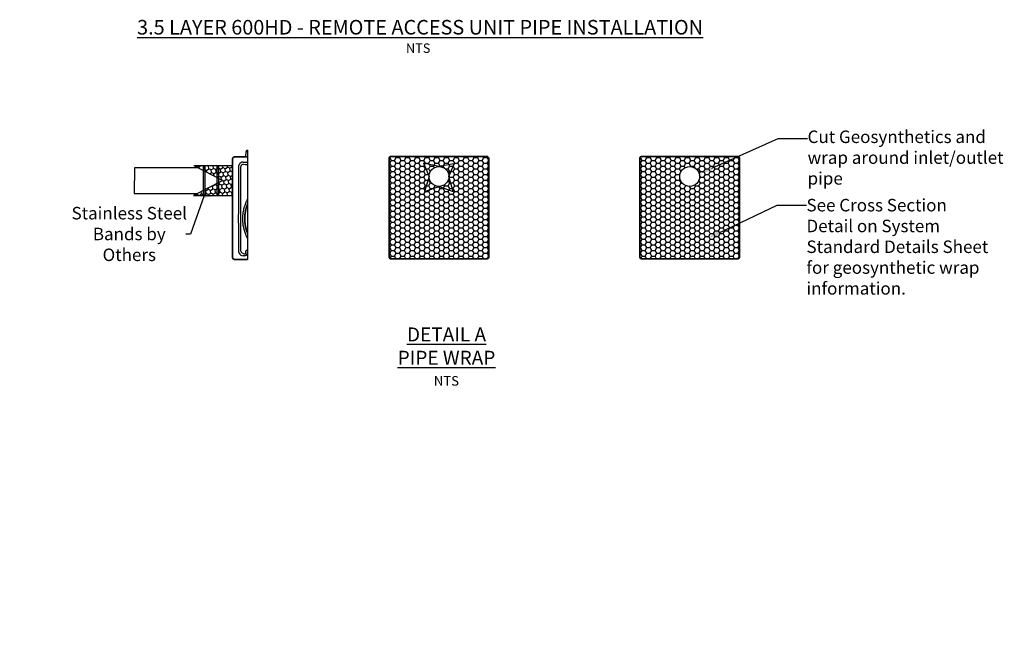
# Model space of a CAD drawing. Units: inches. Extents: x 6316 to 31524, y 12505 to 28064.
# Drawn here: x 18811 to 30175, y 12505 to 19722 of the extents above; entities that cross this region are included whole.
import ezdxf
from ezdxf import colors
from ezdxf.entities.mleader import LeaderData, LeaderLine
from ezdxf.math import Vec2, Vec3

# ---------------------------------------------------------------- set-up
doc = ezdxf.new("R2010")
doc.units = ezdxf.units.IN
doc.header["$LTSCALE"] = 0.25
doc.header["$MEASUREMENT"] = 0
doc.layers.add('Geotextile', color=7, linetype='Continuous', true_color=0x3e5d76)
doc.layers.add('Hatching', color=7, linetype='Continuous', lineweight=0)
doc.layers.add('HD', color=7, linetype='Continuous')
doc.layers.add('Text', color=7, linetype='Continuous')
doc.styles.add('Annotative', font='arial.ttf', dxfattribs={"height": 0.09375})
doc.styles.get("Standard").update_dxf_attribs({"font": 'arial.ttf'})

msp = doc.modelspace()

# ---------------------------------------------------------------- hatches: boundary and pattern name
at = {"layer": 'Geotextile', "lineweight": -2, "transparency": 33554559}
h = msp.add_hatch(dxfattribs=at)
h.set_pattern_fill('HONEY', color=256, scale=300)
h.set_pattern_definition([(0, (-15655.678, 3257.16), (56.25, 32.475953), [37.5, -75]), (120, (-15655.678, 3257.16), (-56.25, 32.475953), [37.5, -75]), (60, (-15655.678, 3257.16), (1e-14, 64.951905), [-75, 37.5])])
h.paths.add_polyline_path([(23074.482, 16982.8877), (23077.5742, 16973.9729), (23083.5725, 16967.2993), (23092.2697, 16963.239), (23097.5508, 16962.6316), (24206.1256, 16962.9005), (24213.717, 16965.4602), (24220.364, 16970.8748), (24224.8136, 16978.9867), (24225.7188, 16983.3072), (24225.8632, 16990.4885), (24225.8392, 18123.0209), (24224.5271, 18129.7336), (24219.857, 18137.5637), (24215.7547, 18141.1502), (24211.3783, 18143.507), (24206.2912, 18144.9323), (24203.099, 18145.2217), (23097.5508, 18145.2271), (23095.4908, 18145.1357), (23092.6091, 18144.6962), (23083.7144, 18140.6652), (23078.8723, 18135.8314), (23075.5329, 18129.4751), (23074.2867, 18121.9629)])
h.paths.add_polyline_path([(23764.7742, 17912.8294, -1), (23535.3757, 17912.8294, -1)], flags=16)
h = msp.add_hatch(dxfattribs=at)
h.set_pattern_fill('HONEY', color=256, scale=300)
h.set_pattern_definition([(0, (-12761.935, 3257.16), (56.25, 32.475953), [37.5, -75]), (120, (-12761.935, 3257.16), (-56.25, 32.475953), [37.5, -75]), (60, (-12761.935, 3257.16), (1e-14, 64.951905), [-75, 37.5])])
h.paths.add_polyline_path([(25968.2249, 16982.8877), (25971.3171, 16973.9729), (25977.3154, 16967.2993), (25986.0126, 16963.239), (25991.2937, 16962.6316), (27099.8685, 16962.9005), (27107.4599, 16965.4602), (27114.1069, 16970.8748), (27118.5565, 16978.9867), (27119.4617, 16983.3072), (27119.6061, 16990.4885), (27119.5821, 18123.0209), (27118.27, 18129.7336), (27113.5999, 18137.5637), (27109.4976, 18141.1502), (27105.1212, 18143.507), (27100.0341, 18144.9323), (27096.8419, 18145.2217), (25991.2937, 18145.2271), (25989.2337, 18145.1357), (25986.352, 18144.6962), (25977.4573, 18140.6652), (25972.6152, 18135.8314), (25969.2758, 18129.4751), (25968.0296, 18121.9629)])
h.paths.add_polyline_path([(26658.5171, 17912.8294, -1), (26429.1186, 17912.8294, -1)], flags=16)
at = {"layer": 'Geotextile', "transparency": 33554559}
h = msp.add_hatch(dxfattribs=at)
h.set_pattern_fill('HONEY', color=256, scale=250, angle=35)
h.set_pattern_definition([(35, (547.78, 16009.047), (22.874884, 49.055348), [31.25, -62.5]), (155, (547.78, 16009.047), (-53.92062, -4.717443), [31.25, -62.5]), (95, (547.78, 16009.047), (-31.045735, 44.337905), [-62.5, 31.25])])
h.paths.add_polyline_path([(20821.913, 18038.3274), (21154.0443, 17865.4742), (20818.6488, 17692.621), (21266.7214, 17692.621), (21266.4244, 18038.3274)])
at = {"layer": 'Hatching'}
h = msp.add_hatch(dxfattribs=at)
h.set_pattern_fill('GRAVEL', color=256, scale=140)
h.set_pattern_definition([(228.01279, (2249.085, 10697.355), (-1120, -1260), [18.835, -1864.6723]), (184.96974, (2236.4854, 10683.3546), (1680, 140), [32.3215, -3199.8295]), (132.51045, (2204.285, 10680.555), (1400, -1540), [22.7903, -2256.2446]), (267.27369, (2149.6854, 10645.5546), (140, 2800), [29.4333, -2913.8981]), (292.833654, (2148.2854, 10616.1546), (-700, 1680), [28.8617, -2857.3122]), (357.27369, (2159.4854, 10589.5546), (-2800, 140), [29.4333, -2913.8981]), (37.69424, (2188.8854, 10588.1546), (-1820, -1400), [38.9241, -3853.4788]), (72.25533, (2219.6854, 10611.9546), (980, 3080), [36.7483, -3638.085]), (121.429566, (2230.8854, 10646.9546), (-1120, 1820), [29.533, -2923.7702]), (175.23636, (2215.485, 10672.155), (1540, -140), [33.7165, -1652.1068]), (222.397438, (2181.8854, 10674.9546), (-1680, -1540), [43.6027, -4316.6725]), (138.814075, (2288.285, 10644.155), (-980, 840), [14.8821, -1473.3383]), (171.469234, (2277.0854, 10653.9546), (1820, -280), [28.3132, -2803.0116]), (225, (2249.09, 10658.15), (-2e-14, -140), [19.7989, -178.191]), (203.19859, (2239.285, 10674.955), (700, 280), [10.6621, -1055.5461]), (291.80141, (2229.485, 10670.755), (-140, 420), [15.0784, -738.8447]), (30.96376, (2235.085, 10656.755), (420, 280), [24.4901, -791.8432]), (161.56505, (2256.085, 10669.355), (280, -140), [17.7087, -425.0101]), (16.38954, (2148.2854, 10670.7546), (1400, 420), [24.808, -2455.9983]), (70.346176, (2172.085, 10677.755), (-560, -1540), [20.8125, -2060.4371]), (293.19859, (2256.085, 10697.355), (-280, 700), [21.3241, -1044.8841]), (343.61046, (2264.4854, 10677.7546), (-1400, 420), [24.808, -2455.9983]), (339.44395, (2148.285, 10583.955), (-700, 280), [23.9232, -1172.2373]), (294.77514, (2170.685, 10575.555), (-700, 1540), [20.0449, -1984.45]), (66.80141, (2257.485, 10557.355), (280, 700), [21.3241, -1044.8841]), (17.354025, (2265.885, 10576.9546), (-1820, -560), [23.4683, -2323.3593]), (69.44395, (2188.885, 10557.355), (-280, -700), [11.9616, -1184.1989]), (101.30993, (2249.085, 10557.355), (-140, 560), [7.1386, -706.7241]), (165.96376, (2247.685, 10564.355), (420, -140), [28.8617, -548.3731]), (186.009006, (2219.6854, 10571.3546), (1400, 140), [26.747, -2647.9492]), (303.69007, (2235.085, 10644.155), (-140, 280), [20.1911, -484.5861]), (353.157227, (2246.2854, 10627.3546), (2380, -280), [35.2512, -3489.8588]), (60.9454, (2281.285, 10623.155), (-560, -980), [14.4138, -1426.9744]), (90, (2288.29, 10635.75), (-140, 140), [8.4, -131.6]), (120.25644, (2216.885, 10575.555), (560, -980), [19.4494, -1925.4928]), (48.01279, (2207.085, 10592.355), (1120, 1260), [37.6701, -1845.8373]), (0, (2232.29, 10620.35), (140, 140), [36.4, -103.6]), (325.304846, (2268.685, 10620.355), (1400, -980), [22.136, -2191.4584]), (254.0546, (2286.885, 10607.755), (-140, -560), [20.3843, -998.8311]), (207.645975, (2281.2854, 10588.1546), (-2660, -1400), [33.1891, -3285.7264]), (175.42608, (2251.8854, 10572.7546), (-1820, 140), [35.1119, -3476.0703])])
h.paths.add_polyline_path([(18811.7978, 12504.7683), (18811.4161, 12504.6926), (18811.6841, 12504.6926)])
at = {"layer": 'HD', "transparency": 33554559}
h = msp.add_hatch(color=7, dxfattribs=at)
h.dxf.hatch_style = 1
h.paths.add_polyline_path([(20949.5512, 18038.3274), (20932.8249, 18038.3274), (20932.7523, 17980.3836), (20949.4786, 17972.9603)])
h.paths.add_polyline_path([(20949.4786, 17972.9603), (20932.7523, 17980.3836), (20932.7523, 17750.5647), (20949.4786, 17757.9881)])
h.paths.add_polyline_path([(20949.4786, 17757.9881), (20932.7523, 17750.5647), (20932.7467, 17692.621), (20949.473, 17692.621)])
h = msp.add_hatch(color=7, dxfattribs=at)
h.dxf.hatch_style = 1
h.paths.add_polyline_path([(21106.94, 18038.3274), (21090.2137, 18038.3274), (21090.1453, 17893.8335), (21106.8716, 17886.4101)])
h.paths.add_polyline_path([(21106.8716, 17886.4101), (21090.1453, 17893.8335), (21090.1453, 17837.1149), (21106.8716, 17844.5383)])
h.paths.add_polyline_path([(21106.8716, 17844.5383), (21090.1453, 17837.1149), (21090.1458, 17692.621), (21106.8721, 17692.621)])

# ---------------------------------------------------------------- linework, layer by layer
at = {"layer": 'Geotextile', "lineweight": 35}
for p, q in [((21267.6236, 16978.7842), (21267.6236, 18114.8513)), ((21290.8877, 18138.1155), (21314.1197, 18138.1155)), ((21329.5707, 18138.1155), (21441.4513, 18138.1155)), ((23136.2338, 18145.2271), (24163.9161, 18145.2271)), ((21314.1197, 16955.52), (21290.8877, 16955.52)), ((21441.4513, 16955.52), (21329.5707, 16955.52))]:
    msp.add_line(p, q, dxfattribs=at)
at = {"layer": 'Geotextile'}
for p, q in [((26029.9767, 18145.2271), (27057.659, 18145.2271)), ((20821.913, 18038.3274), (21154.0443, 17865.4742)), ((20821.913, 18038.3274), (21267.6236, 18038.3274)), ((21154.0443, 17865.4742), (20818.6488, 17692.621)), ((20818.5626, 17692.621), (21266.6352, 17692.621))]:
    msp.add_line(p, q, dxfattribs=at)
at = {"layer": 'Geotextile', "lineweight": 35}
for points in [[(23092.6091, 18144.6962), (23083.7144, 18140.6652), (23078.8723, 18135.8314), (23075.5329, 18129.4751), (23074.2867, 18121.9629), (23074.482, 16982.8877), (23077.5742, 16973.9729), (23083.5725, 16967.2993), (23092.2697, 16963.239), (23097.5508, 16962.6316), (24206.1256, 16962.9005), (24213.717, 16965.4602), (24220.364, 16970.8748), (24224.8136, 16978.9867), (24225.7188, 16983.3072), (24225.8632, 16990.4885), (24225.8392, 18123.0209), (24224.5271, 18129.7336), (24219.857, 18137.5637), (24215.7547, 18141.1502), (24211.3783, 18143.507), (24206.2912, 18144.9323), (24203.099, 18145.2217), (23097.5508, 18145.2271), (23095.4908, 18145.1357), (23092.6091, 18144.6962)], [(25986.352, 18144.6962), (25977.4573, 18140.6652), (25972.6152, 18135.8314), (25969.2758, 18129.4751), (25968.0296, 18121.9629), (25968.2249, 16982.8877), (25971.3171, 16973.9729), (25977.3154, 16967.2993), (25986.0126, 16963.239), (25991.2937, 16962.6316), (27099.8685, 16962.9005), (27107.4599, 16965.4602), (27114.1069, 16970.8748), (27118.5565, 16978.9867), (27119.4617, 16983.3072), (27119.6061, 16990.4885), (27119.5821, 18123.0209), (27118.27, 18129.7336), (27113.5999, 18137.5637), (27109.4976, 18141.1502), (27105.1212, 18143.507), (27100.0341, 18144.9323), (27096.8419, 18145.2217), (25991.2937, 18145.2271), (25989.2337, 18145.1357), (25986.352, 18144.6962)]]:
    msp.add_lwpolyline(points, dxfattribs=at)
for centre, start, end in [((21290.8877, 18114.8513), 90, 180), ((21290.8877, 16978.7842), 180, 270)]:
    msp.add_arc(centre, 23.2642, start, end, dxfattribs=at)
for points in [[(21314.1197, 18138.1155), (21317.115, 18138.1155), (21322.6767, 18138.1155), (21327.4156, 18138.1155), (21329.5707, 18138.1155)], [(21329.5707, 16955.52), (21327.4156, 16955.52), (21322.6767, 16955.52), (21317.115, 16955.52), (21314.1197, 16955.52)]]:
    msp.add_open_spline(points, degree=3, dxfattribs=at)
at = {"layer": 'HD'}
for p, q in [((21422.1382, 18197.9656), (21417.3665, 18143.4247)), ((21389.953, 18078.8164), (21441.4513, 18078.8164)), ((21340.5158, 17488.5679), (21340.5158, 18030.5246)), ((21364.3731, 17052.7145), (21364.3731, 18027.7266)), ((21395.5647, 18053.8916), (21415.0844, 18052.1839)), ((21438.3889, 18051.3394), (21441.4513, 18051.3394)), ((21340.5158, 17045.9014), (21340.5158, 17362.7326)), ((21420.8898, 17030.7431), (21420.8898, 17046.3702)), ((21439.1075, 17046.3702), (21439.1075, 17030.7431)), ((21404.1772, 16997.413), (21389.5863, 16997.413)), ((21404.1772, 17016.5053), (21392.4138, 17022.2041))]:
    msp.add_line(p, q, dxfattribs=at)
at = {"layer": 'HD', "color": 7}
msp.add_line((21441.4513, 18215.6628), (21441.4513, 16955.52), dxfattribs=at)
msp.add_lwpolyline([(20868.0282, 18014.3274), (20136.9647, 18014.3274), (20132.5967, 17716.621), (20865.2172, 17716.621)], dxfattribs=at)
for points in [[(20932.8249, 18038.3274), (20949.5512, 18038.3274), (20949.473, 17692.621), (20932.7467, 17692.621)], [(21090.2137, 18038.3274), (21106.94, 18038.3274), (21106.8721, 17692.621), (21090.1458, 17692.621)]]:
    msp.add_lwpolyline(points, close=True, dxfattribs=at)
at = {"layer": 'HD', "color": 7, "lineweight": -2}
msp.add_lwpolyline([(23535.3774, 17912.2088), (23483.6426, 17738.4654), (23651.4591, 17798.1385), (23814.296, 17739.9021), (23764.7718, 17912.0854), (23824.3573, 18059.8449), (23650.0319, 18027.5286), (23472.1394, 18065.5919), (23535.3774, 17912.2088)], dxfattribs=at)
at = {"layer": 'HD'}
for centre in [(23650.0749, 17912.8294), (26543.8178, 17912.8294)]:
    msp.add_circle(centre, 114.6992, dxfattribs=at)
for centre, radius, start, end in [((21441.4513, 18196.2759), 19.3868, 90, 175), ((21411.5726, 18143.9316), 5.816, 270, 355), ((21843.4119, 17425.6502), 438.8513, 156.33930337, 203.66069663), ((21841.2329, 17425.2777), 432.7488, 157.49098576, 202.50901424)]:
    msp.add_arc(centre, radius, start, end, dxfattribs=at)
for centre, major_axis, ratio, start_param, end_param in [((21390.3226, 18030.1642), (34.5327, -34.5327), 0.9924325091, 2.3599925885, 3.5415458456), ((21395.7591, 18024.7277), (29.0507, -13.2324), 0.897800074, 1.9651810916, 3.5083782339), ((21438.3889, 18054.2228), (32.9576, 0), 0.0874886635, 3.926990817, 4.7123889804), ((21395.7591, 17057.5846), (26.821, 19.3414), 0.8427987821, 2.5982753099, 3.8891263253), ((21390.3226, 17046.6277), (21.9554, 44.2496), 0.981172638, 2.420635424, 3.594649864), ((21401.9716, 17032.8476), (33.8762, -16.4115), 0.9270530252, 5.1939327709, 6.7053029523), ((21401.9716, 17032.8476), (17.7017, -8.5756), 0.7885009093, 5.1939327709, 6.7053029523)]:
    msp.add_ellipse(centre, major_axis=major_axis, ratio=ratio, start_param=start_param, end_param=end_param, dxfattribs=at)
for points, knots in [([(21340.5158, 18030.5246), (21340.5158, 18033.6968), (21340.9229, 18036.7971), (21341.9054, 18040.589), (21342.1258, 18041.3431), (21342.6146, 18042.843), (21342.8836, 18043.59), (21343.7543, 18045.7976), (21344.4213, 18047.2307), (21345.1708, 18048.6271)], [0, 0, 0, 0, 0.5, 0.5, 0.625, 0.625, 0.75, 0.75, 1, 1, 1, 1]), ([(21441.4513, 17655.5319), (21439.909, 17652.8254), (21438.409, 17650.1177), (21434.8775, 17643.5656), (21432.8861, 17639.719), (21429.0546, 17632.0166), (21427.2145, 17628.1607), (21423.6847, 17620.4452), (21421.9902, 17616.5735), (21420.396, 17612.7602)], [0.07366117815, 0.07366117815, 0.07366117815, 0.07366117815, 0.25, 0.25, 0.5, 0.5, 0.75, 0.75, 1, 1, 1, 1]), ([(21420.396, 17612.7602), (21417.4273, 17605.6588), (21414.6051, 17598.4326), (21409.2843, 17583.7679), (21406.7839, 17576.3253), (21403.2833, 17564.9889), (21402.1569, 17561.1767), (21399.9968, 17553.5195), (21398.9633, 17549.6758), (21396.0031, 17538.0993), (21394.2165, 17530.3209), (21389.4247, 17506.8016), (21386.986, 17490.8769), (21384.5189, 17466.6034), (21383.8954, 17458.4477), (21383.2697, 17446.1138), (21383.1126, 17441.9772), (21382.905, 17433.7287), (21382.8541, 17429.6139), (21382.8601, 17409.0868), (21383.6966, 17392.814), (21386.97, 17360.555), (21389.4072, 17344.5688), (21393.4463, 17324.7638), (21394.3046, 17320.8091), (21396.1085, 17312.9692), (21397.0552, 17309.0778), (21400.0262, 17297.4866), (21402.1815, 17289.8699), (21409.1483, 17267.3383), (21414.4595, 17252.7407), (21420.396, 17238.5402)], [0, 0, 0, 0, 0.0625, 0.0625, 0.125, 0.125, 0.15625, 0.15625, 0.1875, 0.1875, 0.25, 0.25, 0.375, 0.375, 0.4375, 0.4375, 0.46875, 0.46875, 0.5, 0.5, 0.625, 0.625, 0.75, 0.75, 0.78125, 0.78125, 0.8125, 0.8125, 0.875, 0.875, 1, 1, 1, 1]), ([(21340.4351, 17363.8151), (21339.6691, 17368.9351), (21338.9991, 17374.0666), (21337.8501, 17384.3523), (21337.3711, 17389.5094), (21336.2227, 17404.9855), (21335.8407, 17415.3137), (21335.8408, 17430.8221), (21335.9365, 17435.9962), (21336.32, 17446.3414), (21336.6075, 17451.5051), (21337.7561, 17466.9702), (21338.9031, 17477.2452), (21340.4351, 17487.4853)], [0, 0, 0, 0, 0.125, 0.125, 0.25, 0.25, 0.5, 0.5, 0.625, 0.625, 0.75, 0.75, 1, 1, 1, 1]), ([(21420.396, 17238.5402), (21421.9914, 17234.724), (21423.6694, 17230.8902), (21427.1822, 17223.209), (21429.0172, 17219.3613), (21432.8468, 17211.6583), (21434.8415, 17207.803), (21438.389, 17201.2189), (21439.9022, 17198.4874), (21441.4513, 17195.7687)], [0, 0, 0, 0, 0.25, 0.25, 0.5, 0.5, 0.75, 0.75, 0.92645594274, 0.92645594274, 0.92645594274, 0.92645594274]), ([(21345.1708, 17027.6086), (21343.668, 17030.4319), (21342.5132, 17033.3725), (21341.5255, 17037.2023), (21341.3509, 17037.9761), (21341.0495, 17039.5397), (21340.9224, 17040.3313), (21340.618, 17042.7082), (21340.5158, 17044.3007), (21340.5158, 17045.9014)], [0, 0, 0, 0, 0.5, 0.5, 0.625, 0.625, 0.75, 0.75, 1, 1, 1, 1]), ([(21420.8898, 17046.3702), (21421.2627, 17048.757), (21421.9465, 17051.0639), (21423.4315, 17054.4063), (21424.0041, 17055.5006), (21425.3152, 17057.6468), (21426.0406, 17058.6764), (21427.6236, 17060.6415), (21428.4821, 17061.5785), (21429.8739, 17062.9132), (21430.3563, 17063.3469), (21431.3444, 17064.1795), (21431.8516, 17064.5798), (21433.4118, 17065.7328), (21434.5049, 17066.4385), (21436.7923, 17067.7156), (21437.9681, 17068.2769), (21439.9213, 17069.0631), (21440.681, 17069.335), (21441.4513, 17069.5771)], [0, 0, 0, 0, 0.125, 0.125, 0.1875, 0.1875, 0.25, 0.25, 0.3125, 0.3125, 0.34375, 0.34375, 0.375, 0.375, 0.4375, 0.4375, 0.5, 0.5, 0.53862507853, 0.53862507853, 0.53862507853, 0.53862507853]), ([(21441.4513, 17053.7735), (21441.3051, 17053.5961), (21441.1662, 17053.4128), (21440.759, 17052.8285), (21440.517, 17052.412), (21440.0931, 17051.5453), (21439.9102, 17051.0916), (21439.6057, 17050.1717), (21439.4838, 17049.7066), (21439.1961, 17048.2981), (21439.1075, 17047.3417), (21439.1075, 17046.3702)], [0.65800350043, 0.65800350043, 0.65800350043, 0.65800350043, 0.6875, 0.6875, 0.75, 0.75, 0.8125, 0.8125, 0.875, 0.875, 1, 1, 1, 1]), ([(21388.1248, 17027.4366), (21388.0657, 17027.5185), (21387.9608, 17027.6079), (21387.6385, 17027.8096), (21387.4293, 17027.9166), (21387.1713, 17028.0328)], [0, 0, 0, 0, 0.5, 0.5, 1, 1, 1, 1]), ([(21388.1248, 17027.4366), (21388.8443, 17026.4406), (21389.56, 17025.5094), (21390.9883, 17023.7672), (21391.7013, 17022.9557), (21392.4138, 17022.2041)], [0, 0, 0, 0, 0.5, 0.5, 1, 1, 1, 1])]:
    msp.add_open_spline(points, degree=3, knots=knots, dxfattribs=at)
for points in [[(21340.4351, 17487.4853), (21340.4888, 17487.8442), (21340.5158, 17488.205), (21340.5158, 17488.5679)], [(21340.5158, 17362.7326), (21340.5158, 17363.0954), (21340.4888, 17363.4563), (21340.4351, 17363.8151)]]:
    msp.add_open_spline(points, degree=3, dxfattribs=at)

# ---------------------------------------------------------------- texts
at = {"layer": 'Text', "attachment_point": 1, "style": 'Annotative'}
for s, width, gutter_width, insert, char_height in [('{\\fCalibri|b1|i0|c0|p34;\\L3.5 LAYER 600HD - REMOTE ACCESS UNIT PIPE INSTALLATION }', 6762.30703, 750, (20166.3669, 19718.6311), 168), ('\\pxqc;{\\fCalibri|b1|i0|c0|p34;\\LDETAIL A\\PPIPE WRAP }', 2503.051556, 645, (22485.7265, 16171.4232), 161.25)]:
    msp.add_mtext_dynamic_manual_height_columns(s, width=width, gutter_width=gutter_width, heights=[0], dxfattribs=dict(at, insert=insert, char_height=char_height))
at = {"layer": 'Text', "attachment_point": 1}
for insert, char_height, width in [((23268.8833, 19447.1512), 108, 512.713926), ((23591.0005, 15610.6995), 110.85938, 551.16747)]:
    msp.add_mtext('\\pxt35;NTS', dxfattribs=dict(at, insert=insert, char_height=char_height, width=width))

# ---------------------------------------------------------------- leaders
at = {"layer": 'Text'}
ml = msp.add_multileader_mtext('Standard', dxfattribs=at)
ml.set_content('Cut Geosynthetics and wrap around inlet/outlet pipe', color=256)
ml.set_leader_properties()
ml.build(insert=Vec2(0, 0))
ml.multileader.update_dxf_attribs({"text_right_attachment_type": 6, "dogleg_length": 0.36, "arrow_head_size": 161.25})
ctx = ml.context
ctx.base_point, ctx.char_height, ctx.arrow_head_size, ctx.landing_gap_size, ctx.plane_origin = Vec3(27904.1997, 18350.8782), 144, 161.25, 0.1512, Vec3(26667.7823, 18333.5573)
ctx.right_attachment = 6
notes = []
notes.append((ctx, [(0, (1, 1, 0), (27566.2934, 18350.8782), (1, 0), 337.9063, [(0, [(26651.745, 17942.3541)], 0, [])])]))
ctx.mtext.insert, ctx.mtext.width, ctx.mtext.defined_height, ctx.mtext.flow_direction = Vec3(27904.3509, 18442.8672), 2270.577446, 488.6091, 5
ml = msp.add_multileader_mtext('Standard', dxfattribs=at)
ml.set_content('Stainless Steel Bands by Others', color=256)
ml.set_leader_properties()
ml.build(insert=Vec2(0, 0))
ml.multileader.update_dxf_attribs({"text_left_attachment_type": 6, "text_right_attachment_type": 2, "dogleg_length": 0.0938, "arrow_head_size": 161.25})
ctx = ml.context
ctx.base_point, ctx.char_height, ctx.arrow_head_size, ctx.landing_gap_size, ctx.plane_origin = Vec3(19422.2197, 17388.7812), 144, 161.25, 0.00118, Vec3(24320.2753, 19566.3075)
ctx.left_attachment, ctx.right_attachment, ctx.text_align_type = 6, 2, 1
notes.append((ctx, [(1, (1, 1, 0), (20783.0871, 17245.8486), (-1, 0), 53.3725, [(0, [(21098.5089, 17692.621), (20941.1099, 17692.621)], 0, [])])]))
ctx.mtext.insert, ctx.mtext.width, ctx.mtext.alignment, ctx.mtext.flow_direction = Vec3(20075.9671, 17561.5812), 1448.154788, 2, 5
ml = msp.add_multileader_mtext('Standard', dxfattribs=at)
ml.set_content('See Cross Section Detail on System Standard Details Sheet for geosynthetic wrap information.  ', color=256)
ml.set_leader_properties()
ml.build(insert=Vec2(0, 0))
ml.multileader.update_dxf_attribs({"text_right_attachment_type": 6, "dogleg_length": 0.36, "arrow_head_size": 161.25})
ctx = ml.context
ctx.base_point, ctx.char_height, ctx.arrow_head_size, ctx.landing_gap_size, ctx.plane_origin = Vec3(27891.4116, 17581.0086), 144, 161.25, 0.1512, Vec3(26629.2678, 15519.8437)
ctx.right_attachment = 6
notes.append((ctx, [(0, (1, 1, 0), (27553.5053, 17581.0086), (1, 0), 337.9063, [(0, [(26737.4807, 17194.8003)], 0, [])])]))
ctx.mtext.insert, ctx.mtext.width, ctx.mtext.defined_height, ctx.mtext.flow_direction = Vec3(27891.5627, 17654.1873), 2102.232433, 497.7112, 5
for ctx, leaders in notes:
    for number, flags, end, landing, length, lines in leaders:
        leader = LeaderData()
        leader.index, (leader.has_last_leader_line, leader.has_dogleg_vector, leader.attachment_direction) = number, flags
        leader.last_leader_point, leader.dogleg_vector, leader.dogleg_length = Vec3(end), Vec3(landing), length
        for number, points, colour, breaks in lines:
            line = LeaderLine()
            line.index, line.vertices, line.color, line.breaks = number, Vec3.list(points), colors.encode_raw_color(colour), breaks
            leader.lines.append(line)
        ctx.leaders.append(leader)

doc.saveas('drawing.dxf')
